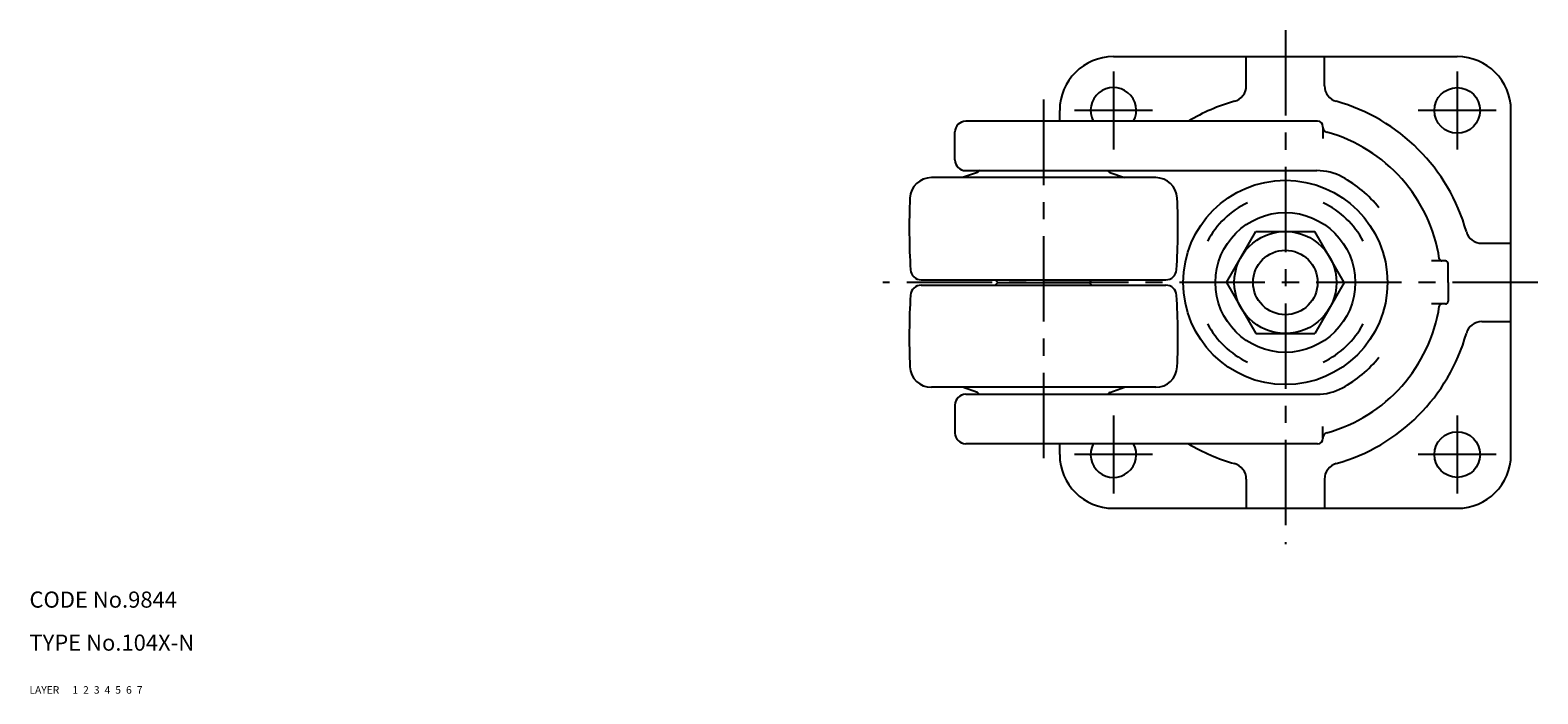
# Model space of a CAD drawing. Extents: x 10 to 642, y 10 to 452.
# Drawn here: x 10 to 291, y 10 to 133 of the extents above; entities that cross this region are included whole.
import ezdxf

# ---------------------------------------------------------------- set-up
doc = ezdxf.new("R2010")
doc.units = 0
doc.header["$LTSCALE"] = 0.5
doc.header["$MEASUREMENT"] = 0
for name, pattern in [('CENTER', [50.8, 31.75, -6.35, 6.35, -6.35]), ('DASHED', [19.05, 12.7, -6.35]), ('PHANTOM', [63.5, 31.75, -6.35, 6.35, -6.35, 6.35, -6.35])]:
    doc.linetypes.add(name, pattern=pattern)
for name, color, linetype in [('1', 7, 'CONTINUOUS'), ('2', 4, 'CONTINUOUS'), ('3', 2, 'DASHED'), ('4', 1, 'CENTER'), ('5', 6, 'PHANTOM'), ('6', 5, 'CONTINUOUS'), ('7', 3, 'CONTINUOUS')]:
    doc.layers.add(name, color=color, linetype=linetype)
doc.styles.get("Standard").update_dxf_attribs({"font": 'simplex.shx'})

msp = doc.modelspace()

# ---------------------------------------------------------------- linework, layer by layer
at = {"layer": '1', "linetype": 'Continuous'}
for p, q in [((211.76, 128.48), (275.76, 128.48)), ((236.48, 123.06), (236.48, 128.48)), ((251.04, 123.06), (251.04, 128.48)), ((201.76, 116.48), (201.76, 118.48)), ((285.76, 54.48), (285.76, 118.48)), ((249.76, 116.48), (184.26, 116.48)), ((250.76, 115.39), (250.76, 115.48)), ((250.76, 115.39), (250.76, 113.27)), ((182.26, 109.28), (182.26, 114.48)), ((186.45, 106.96), (183.67, 105.98)), ((184.26, 107.28), (249.62, 107.28)), ((211.07, 106.96), (213.85, 105.98)), ((219.63, 105.98), (177.88, 105.98)), ((232.79, 86.48), (238.28, 95.98)), ((238.28, 95.98), (249.24, 95.98)), ((254.73, 86.48), (249.24, 95.98)), ((280.34, 93.76), (285.76, 93.76)), ((273.56, 90.48), (270.97, 90.48)), ((274.06, 86.48), (274.06, 89.98)), ((175.99, 86.98), (221.53, 86.98)), ((175.99, 85.98), (221.53, 85.98)), ((189.76, 86.98), (190.26, 86.48)), ((189.76, 85.98), (190.26, 86.48)), ((190.26, 86.48), (207.26, 86.48)), ((207.76, 86.98), (207.26, 86.48)), ((207.76, 85.98), (207.26, 86.48)), ((232.79, 86.48), (238.28, 76.98)), ((254.73, 86.48), (249.24, 76.98)), ((274.06, 86.48), (274.06, 82.98)), ((273.56, 82.48), (270.97, 82.48)), ((280.34, 79.2), (285.76, 79.2)), ((238.28, 76.98), (249.24, 76.98)), ((219.63, 66.98), (177.88, 66.98)), ((186.45, 66), (183.67, 66.98)), ((184.26, 65.68), (249.62, 65.68)), ((211.07, 66), (213.85, 66.98)), ((182.26, 63.68), (182.26, 58.48)), ((250.76, 57.57), (250.76, 59.68)), ((249.76, 56.48), (184.26, 56.48)), ((201.76, 54.48), (201.76, 56.48)), ((250.76, 57.57), (250.76, 57.48)), ((236.48, 49.9), (236.48, 44.48)), ((251.04, 49.9), (251.04, 44.48)), ((211.76, 44.48), (275.76, 44.48))]:
    msp.add_line(p, q, dxfattribs=at)
for centre, radius in [((275.76, 118.48), 4.25), ((243.76, 86.48), 19), ((243.76, 86.48), 13), ((243.76, 86.48), 9.5), ((243.76, 86.48), 6), ((275.76, 54.48), 4.25)]:
    msp.add_circle(centre, radius, dxfattribs=at)
for centre, radius, start, end in [((211.76, 118.48), 10, 90, 180), ((275.76, 118.48), 10, 0, 90), ((211.76, 118.48), 4.25, 331.9275, 208.0725), ((233.48, 123.06), 3, 285.6936, 0), ((254.04, 123.06), 3, 180, 254.3064), ((243.76, 86.48), 35, 105.6936, 121.0027), ((243.76, 86.48), 35, 15.6936, 74.3064), ((184.26, 114.48), 2, 90, 180), ((249.76, 115.48), 1, 0, 90), ((251.76, 115.39), 1, 180, 254.534), ((243.76, 86.48), 29, 8.7743, 74.534), ((184.26, 109.28), 2, 180, 270), ((186.28, 107.43), 0.5, 289.4176, 330.034), ((186.89, 107.08), 0.2, 90, 150.034), ((210.63, 107.08), 0.2, 29.966, 90), ((211.24, 107.43), 0.5, 209.966, 250.5824), ((249.62, 97.28), 10, 61.5329, 90), ((177.88, 101.98), 4, 90, 177.3947), ((219.63, 101.98), 4, 2.6053, 90), ((243.76, 86.48), 22.29, 38.5912, 61.5329), ((298.76, 96.48), 125, 177.3947, 183.4958), ((98.76, 96.48), 125, 356.5042, 2.6053), ((243.76, 86.48), 16.4, 115.4431, 152.1475), ((243.76, 86.48), 16.4, 27.8525, 64.5569), ((280.34, 96.76), 3, 195.6936, 270), ((272.91, 90.98), 0.5, 188.7743, 270), ((273.56, 89.98), 0.5, 0, 90), ((175.99, 88.98), 2, 183.4958, 270), ((221.53, 88.98), 2, 270, 356.5042), ((175.99, 83.98), 2, 90, 176.5042), ((221.53, 83.98), 2, 3.4958, 90), ((298.76, 76.48), 125, 176.5042, 182.6053), ((98.76, 76.48), 125, 357.3947, 3.4958), ((243.76, 86.48), 29, 285.466, 351.2257), ((272.91, 81.98), 0.5, 90, 171.2257), ((273.56, 82.98), 0.5, 270, 0), ((243.76, 86.48), 16.4, 207.8525, 244.5569), ((243.76, 86.48), 16.4, 295.4431, 332.1475), ((280.34, 76.2), 3, 90, 164.3064), ((243.76, 86.48), 35, 285.6936, 344.3064), ((177.88, 70.98), 4, 182.6053, 270), ((219.63, 70.98), 4, 270, 357.3947), ((243.76, 86.48), 22.29, 298.4671, 321.4088), ((184.26, 63.68), 2, 90, 180), ((186.28, 65.53), 0.5, 29.966, 70.5824), ((186.89, 65.88), 0.2, 209.966, 270), ((210.63, 65.88), 0.2, 270, 330.034), ((211.24, 65.53), 0.5, 109.4176, 150.034), ((211.24, 65.53), 0.5, 109.4176, 132.7362), ((249.62, 75.68), 10, 270, 298.4671), ((184.26, 58.48), 2, 180, 270), ((211.76, 54.48), 4.25, 151.9275, 28.0725), ((243.76, 86.48), 35, 238.9973, 254.3064), ((249.76, 57.48), 1, 270, 0), ((251.76, 57.57), 1, 105.466, 180), ((211.76, 54.48), 10, 180, 270), ((275.76, 54.48), 10, 270, 0), ((233.48, 49.9), 3, 0, 74.3064), ((254.04, 49.9), 3, 105.6936, 180)]:
    msp.add_arc(centre, radius, start, end, dxfattribs=at)
at = {"layer": '4', "linetype": 'CENTER'}
for p, q in [((243.76, 133.4), (243.76, 37.78)), ((211.76, 125.73), (211.76, 111.23)), ((275.76, 125.73), (275.76, 111.23)), ((198.76, 120.48), (198.76, 52.48)), ((219.01, 118.48), (204.51, 118.48)), ((283.01, 118.48), (268.51, 118.48)), ((290.76, 86.48), (168.81, 86.48)), ((211.76, 61.73), (211.76, 47.23)), ((275.76, 61.73), (275.76, 47.23)), ((219.01, 54.48), (204.51, 54.48)), ((283.01, 54.48), (268.51, 54.48))]:
    msp.add_line(p, q, dxfattribs=at)

# ---------------------------------------------------------------- texts
at = {"layer": '1', "linetype": 'Continuous', "ltscale": 0.25}
for s, p in [('LAYER', (10, 10)), ('1', (17.98, 10))]:
    msp.add_text(s, height=1.4, dxfattribs=at).set_placement(p)
at = {"layer": '2', "linetype": 'Continuous', "ltscale": 0.25}
msp.add_text('2', height=1.4, dxfattribs=at).set_placement((19.98, 10))
at = {"layer": '3', "linetype": 'DASHED', "ltscale": 0.25}
msp.add_text('3', height=1.4, dxfattribs=at).set_placement((21.98, 10))
at = {"layer": '4', "linetype": 'CENTER', "ltscale": 0.25}
msp.add_text('4', height=1.4, dxfattribs=at).set_placement((23.98, 10))
at = {"layer": '5', "linetype": 'PHANTOM', "ltscale": 0.25}
msp.add_text('5', height=1.4, dxfattribs=at).set_placement((25.98, 10))
at = {"layer": '6', "linetype": 'Continuous', "ltscale": 0.25}
msp.add_text('6', height=1.4, dxfattribs=at).set_placement((27.98, 10))
at = {"layer": '7', "linetype": 'Continuous', "ltscale": 0.25}
for s, height, p in [('CODE No.9844', 3, (10, 26)), ('TYPE No.104X-N', 3, (10, 18)), ('7', 1.4, (29.98, 10))]:
    msp.add_text(s, height=height, dxfattribs=at).set_placement(p)

doc.saveas('drawing.dxf')
